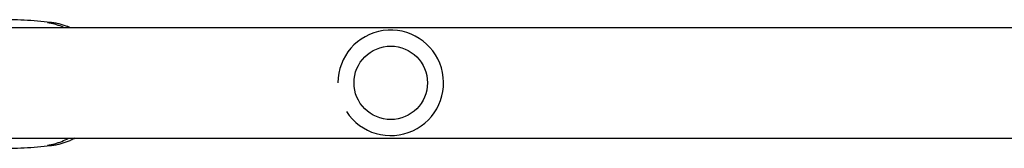
# Model space of a CAD drawing. Units: millimetres. Extents: x -4846 to 4554, y -2867 to 3155.
# Drawn here: x -2201 to -1772, y 900 to 956 of the extents above; entities that cross this region are included whole.
import ezdxf

# ---------------------------------------------------------------- set-up
doc = ezdxf.new("R2010")
doc.units = ezdxf.units.MM
doc.header["$LTSCALE"] = 20
doc.layers.add('2D', color=230, linetype='Continuous')

msp = doc.modelspace()

# ---------------------------------------------------------------- linework, layer by layer
at = {"layer": '2D'}
msp.add_circle((-2039.04, 928.28), 16, dxfattribs=at)
msp.add_arc((-2039.04, 928.28), 23, 212.9235, 180, dxfattribs=at)
for points, knots in [([(-2293.94, 952.43), (-2190.06, 952.43), (-2083.39, 952.43), (-1866.62, 952.43), (-1756.51, 952.44), (-1535.01, 952.44), (-1423.61, 952.44), (-1201.74, 952.44), (-1091.25, 952.44), (-873.37, 952.43), (-765.97, 952.43), (-661.16, 952.43)], [4.3494944, 4.3494944, 4.3494944, 4.3494944, 4.4898649, 4.4898649, 4.6302353, 4.6302353, 4.7706058, 4.7706058, 4.9109763, 4.9109763, 5.0513468, 5.0513468, 5.0513468, 5.0513468]), ([(-2187.15, 954.6), (-2190.94, 955.05), (-2194.77, 955.37), (-2202.48, 955.75), (-2206.35, 955.81), (-2214.08, 955.67), (-2217.94, 955.47), (-2225.59, 954.8), (-2229.38, 954.34), (-2235.64, 953.37), (-2238.14, 952.93), (-2240.61, 952.43)], [6.26021561, 6.26021561, 6.26021561, 6.26021561, 6.27350162, 6.27350162, 6.28678763, 6.28678763, 6.30007364, 6.30007364, 6.31335965, 6.31335965, 6.32236284, 6.32236284, 6.32236284, 6.32236284]), ([(-2181.46, 952.43), (-2181.73, 952.55), (-2181.99, 952.66), (-2184.29, 953.6), (-2186.39, 954.17), (-2188.52, 954.47), (-2188.53, 954.48), (-2188.54, 954.48)], [6.287262, 6.287262, 6.287262, 6.287262, 7.229077, 7.229077, 14.382658, 14.382658, 14.42037, 14.42037, 14.42037, 14.42037]), ([(-2178.73, 952.43), (-2179.11, 952.59), (-2179.5, 952.74), (-2180.46, 953.08), (-2181.03, 953.27), (-2182.19, 953.62), (-2182.79, 953.78), (-2184, 954.08), (-2184.62, 954.21), (-2185.87, 954.43), (-2186.51, 954.52), (-2187.15, 954.6)], [6.20422742, 6.20422742, 6.20422742, 6.20422742, 6.21278839, 6.21278839, 6.2246452, 6.2246452, 6.236502, 6.236502, 6.24835881, 6.24835881, 6.26021561, 6.26021561, 6.26021561, 6.26021561]), ([(-2293.94, 904.13), (-2190.05, 904.13), (-2083.39, 904.13), (-1866.62, 904.13), (-1756.51, 904.14), (-1535.01, 904.14), (-1423.61, 904.14), (-1201.74, 904.14), (-1091.25, 904.14), (-873.37, 904.13), (-765.97, 904.13), (-661.16, 904.13)], [4.3494944, 4.3494944, 4.3494944, 4.3494944, 4.4898649, 4.4898649, 4.6302353, 4.6302353, 4.7706058, 4.7706058, 4.9109763, 4.9109763, 5.0513468, 5.0513468, 5.0513468, 5.0513468]), ([(-2243.58, 903.74), (-2240.16, 902.99), (-2236.66, 902.33), (-2229.38, 901.2), (-2225.59, 900.74), (-2217.94, 900.08), (-2214.08, 899.87), (-2206.35, 899.73), (-2202.48, 899.79), (-2194.77, 900.17), (-2190.94, 900.5), (-2187.15, 900.94)], [9.38197272, 9.38197272, 9.38197272, 9.38197272, 9.39460362, 9.39460362, 9.40788963, 9.40788963, 9.42117564, 9.42117564, 9.43446165, 9.43446165, 9.44774765, 9.44774765, 9.44774765, 9.44774765]), ([(-2188.54, 901.07), (-2188.53, 901.07), (-2188.52, 901.07), (-2186.39, 901.38), (-2184.29, 901.95), (-2181.29, 903.17), (-2180.34, 903.62), (-2179.41, 904.13)], [-0.037723, -0.037723, -0.037723, -0.037723, 0, 0, 7.155566, 7.155566, 10.562855, 10.562855, 10.562855, 10.562855]), ([(-2187.15, 900.94), (-2186.51, 901.02), (-2185.87, 901.11), (-2184.62, 901.34), (-2184, 901.47), (-2182.79, 901.76), (-2182.19, 901.92), (-2181.03, 902.27), (-2180.46, 902.46), (-2179.35, 902.86), (-2178.81, 903.08), (-2178.28, 903.3)], [3.16456235, 3.16456235, 3.16456235, 3.16456235, 3.17641915, 3.17641915, 3.18827596, 3.18827596, 3.20013276, 3.20013276, 3.21198957, 3.21198957, 3.22384637, 3.22384637, 3.22384637, 3.22384637])]:
    msp.add_open_spline(points, degree=3, knots=knots, dxfattribs=at)
msp.add_open_spline([(-2176.48, 904.13), (-2177.08, 903.83), (-2177.68, 903.56), (-2178.28, 903.3)], degree=3, dxfattribs=at)

doc.saveas('drawing.dxf')
